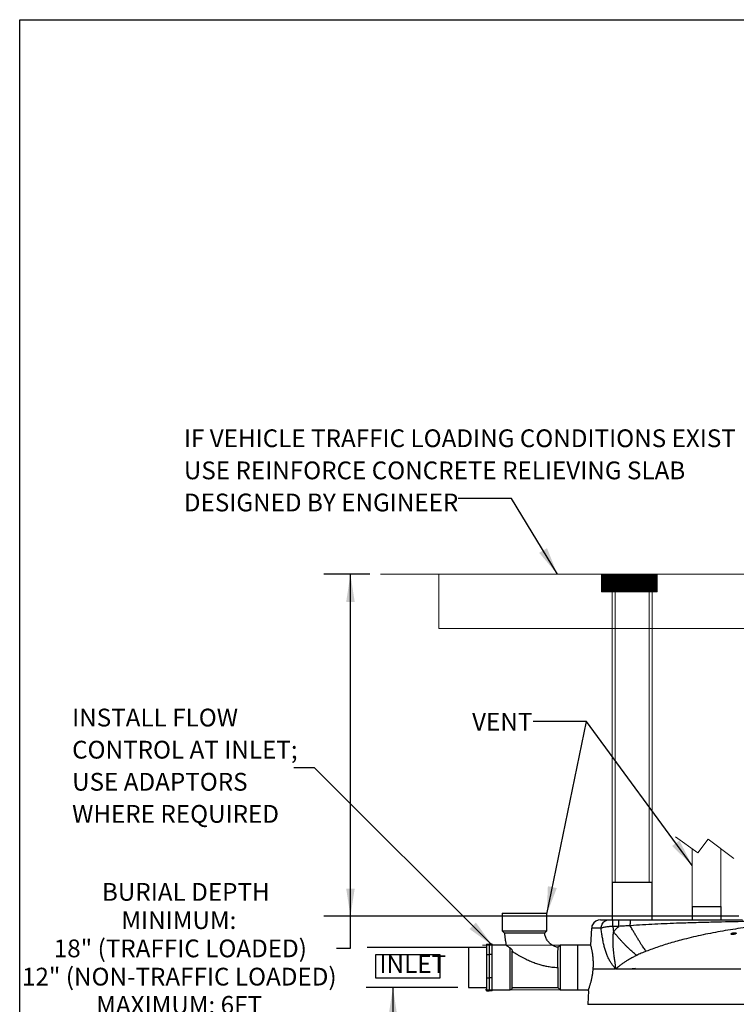
# Model space of a CAD drawing. Units: inches. Extents: x 0.2 to 11, y -0.1 to 8.3.
# Drawn here: x 0.2 to 3.5, y 3.7 to 8.3 of the extents above; entities that cross this region are included whole.
import ezdxf

# ---------------------------------------------------------------- set-up
doc = ezdxf.new("R2010")
doc.units = ezdxf.units.IN
doc.header["$MEASUREMENT"] = 0
doc.layers.add('FORMAT', color=7, linetype='Continuous')
doc.styles.add('SLDTEXTSTYLE0', font='TXT', dxfattribs={"width": 0.75})
doc.dimstyles.new('SLDDIMSTYLE0', dxfattribs={"dimtxt": 0.083333, "dimasz": 0.13, "dimexe": 0, "dimexo": 0.0625, "dimgap": 0.020833, "dimtad": 0, "dimtih": 1, "dimtoh": 1, "dimdec": 4, "dimlfac": 24, "dimrnd": 1e-09, "dimzin": 12, "dimdsep": 46, "dimlunit": 5, "dimtxsty": 'SLDTEXTSTYLE0', "dimsah": 1, "dimcen": 0.09, "dimadec": 0, "dimazin": 3, "dimtfac": 1, "dimtdec": 4, "dimtofl": 0, "dimtmove": 0, "dimatfit": 3, "dimfxl": 0, "dimfrac": 2, "dimtolj": 1, "dimtzin": 12, "dimarcsym": 0})
doc.dimstyles.new('SLDDIMSTYLE2', dxfattribs={"dimtxt": 0.18, "dimasz": 0.13, "dimexe": 0, "dimexo": 0.0625, "dimgap": 0, "dimtad": 0, "dimtih": 1, "dimtoh": 1, "dimdec": 0, "dimrnd": 1e-09, "dimzin": 0, "dimdsep": 46, "dimlunit": 5, "dimtxsty": 'Standard', "dimsah": 1, "dimcen": 0.09, "dimadec": 0, "dimazin": 0, "dimtfac": 0.13, "dimtdec": 0, "dimtofl": 0, "dimtmove": 0, "dimatfit": 3, "dimfxl": 0, "dimfrac": 2, "dimtolj": 1, "dimtzin": 0, "dimarcsym": 0})

# ---------------------------------------------------------------- blocks, each defined once
blk = doc.blocks.new('SW_HATCH_3')
at = {"color": 0, "linetype": 'Continuous', "lineweight": 18}
for p, q in [((0, 0), (-0.0043, -0.0043)), ((0.0074, 0), (-0.0043, -0.0117)), ((0.0147, 0), (-0.0043, -0.0191)), ((0.0221, 0), (-0.0043, -0.0264)), ((0.0295, 0), (-0.0043, -0.0338)), ((0.0368, 0), (-0.0043, -0.0412)), ((0.0442, 0), (-0.0043, -0.0485)), ((0.0516, 0), (-0.0043, -0.0559)), ((0.0589, 0), (-0.0043, -0.0633)), ((0.0663, 0), (-0.0043, -0.0706)), ((0.0737, 0), (-0.0043, -0.078)), ((0.081, 0), (-0.0015, -0.0825)), ((0.0884, 0), (0.0059, -0.0825)), ((0.0958, 0), (0.0133, -0.0825)), ((0.1031, 0), (0.0206, -0.0825)), ((0.1105, 0), (0.028, -0.0825)), ((0.1179, 0), (0.0354, -0.0825)), ((0.1252, 0), (0.0427, -0.0825)), ((0.1326, 0), (0.0501, -0.0825)), ((0.1399, 0), (0.0575, -0.0825)), ((0.1473, 0), (0.0648, -0.0825)), ((0.1547, 0), (0.0722, -0.0825)), ((0.162, 0), (0.0796, -0.0825)), ((0.1694, 0), (0.0869, -0.0825)), ((0.1768, 0), (0.0943, -0.0825)), ((0.1841, 0), (0.1017, -0.0825)), ((0.1915, 0), (0.109, -0.0825)), ((0.1989, 0), (0.1164, -0.0825)), ((0.2062, 0), (0.1238, -0.0825)), ((0.2136, 0), (0.1311, -0.0825)), ((0.221, 0), (0.1385, -0.0825)), ((0.2283, 0), (0.1459, -0.0825)), ((0.2357, 0), (0.1532, -0.0825)), ((0.2431, 0), (0.1606, -0.0825)), ((0.2504, 0), (0.168, -0.0825)), ((0.256, -0.0018), (0.1753, -0.0825)), ((0.256, -0.0092), (0.1827, -0.0825)), ((0.256, -0.0166), (0.1901, -0.0825)), ((0.256, -0.0239), (0.1974, -0.0825)), ((0.256, -0.0313), (0.2048, -0.0825)), ((0.256, -0.0387), (0.2122, -0.0825)), ((0.256, -0.046), (0.2195, -0.0825)), ((0.256, -0.0534), (0.2269, -0.0825)), ((0.256, -0.0608), (0.2342, -0.0825)), ((0.256, -0.0681), (0.2416, -0.0825)), ((0.256, -0.0755), (0.249, -0.0825))]:
    blk.add_line(p, q, dxfattribs=at)
blk = doc.blocks.new('_D')
at = {"layer": 'FORMAT'}
for p, q in [((1.8097, 5.7307), (1.5932, 5.7307)), ((1.7182, 4.1276), (1.7182, 5.7307)), ((3.5392, 4.1276), (1.5932, 4.1276)), ((1.7182, 3.9776), (1.7182, 4.1276)), ((1.6523, 3.9776), (1.7182, 3.9776))]:
    blk.add_line(p, q, dxfattribs=at)
for points in [[(1.7182, 5.7307), (1.6982, 5.6007), (1.7382, 5.6007)], [(1.7182, 4.1276), (1.7382, 4.2576), (1.6982, 4.2576)]]:
    blk.add_solid(points, dxfattribs=at)
at = {"layer": 'FORMAT', "attachment_point": 1, "style": 'SLDTEXTSTYLE0'}
for s, insert, char_height in [('BURIAL DEPTH', (0.5527, 4.2836), 0.083333), ('MINIMUM:', (0.6438, 4.1512), 0.08333), ('18" (TRAFFIC LOADED)', (0.3268, 4.0188), 0.083333), ('12" (NON-TRAFFIC LOADED)', (0.1778, 3.8864), 0.083333), ('MAXIMUM: 6FT', (0.5259, 3.754), 0.083333)]:
    blk.add_mtext(s, dxfattribs=dict(at, insert=insert, char_height=char_height))
blk = doc.blocks.new('_D_4')
at = {"layer": 'FORMAT'}
for p, q in [((2.2215, 3.7936), (1.7924, 3.7936)), ((1.9174, 3.7936), (1.9174, 3.1096)), ((1.9174, 2.2932), (1.9174, 2.9772)), ((2.1515, 2.2932), (1.7924, 2.2932))]:
    blk.add_line(p, q, dxfattribs=at)
for points in [[(1.9174, 3.7936), (1.8974, 3.6636), (1.9374, 3.6636)], [(1.9174, 2.2932), (1.9374, 2.4232), (1.8974, 2.4232)]]:
    blk.add_solid(points, dxfattribs=at)
at = {"layer": 'FORMAT', "insert": (1.8763, 3.0846), "char_height": 0.0833, "attachment_point": 1, "style": 'SLDTEXTSTYLE0'}
blk.add_mtext('A', dxfattribs=at)
blk = doc.blocks.new('SW_NOTE_0_1')
at = {"layer": 'FORMAT', "color": 0}
for p, q in [((-0.0169, 0), (-0.0169, 0.1111)), ((-0.0169, 0.1111), (0.2826, 0.1111)), ((0.2826, 0.1111), (0.2826, 0)), ((0.2826, 0), (-0.0169, 0))]:
    blk.add_line(p, q, dxfattribs=at)
at = {"layer": 'FORMAT', "color": 0, "insert": (0, 0.1074), "char_height": 0.08333, "attachment_point": 1, "style": 'SLDTEXTSTYLE0'}
blk.add_mtext('INLET', dxfattribs=at)

msp = doc.modelspace()

# ---------------------------------------------------------------- hatches: boundary and pattern name
at = {"layer": 'FORMAT'}
h = msp.add_hatch(dxfattribs=at)
h.set_pattern_fill('AR-CONC', color=256, scale=16, style=0)
h.paths.add_polyline_path([(5.9762456, 5.7307113), (5.9762456, 5.4765529), (2.1320268, 5.4765529), (2.1320268, 5.7307113)], flags=0)

# ---------------------------------------------------------------- linework, layer by layer
at = {"color": 7, "linetype": 'Continuous', "lineweight": 25}
for p, q in [((2.9460228, 4.288003), (2.9460228, 4.1109197)), ((2.9460228, 4.288003), (3.0444323, 4.288003)), ((3.0444323, 4.288003), (3.1335228, 4.288003)), ((3.1335228, 4.1109197), (3.1335228, 4.288003)), ((3.3210228, 4.1734197), (3.3210228, 4.1109197)), ((3.3210228, 4.1734197), (3.3887312, 4.1734197)), ((3.3887312, 4.1734197), (3.4564395, 4.1734197)), ((3.4564395, 4.1109197), (3.4564395, 4.1734197)), ((2.4303978, 4.1425863), (2.4303978, 4.059253)), ((2.4303978, 4.1425863), (2.6387312, 4.1425863)), ((2.6387312, 4.059253), (2.6387312, 4.1425863)), ((2.9489773, 4.0803155), (2.9489773, 4.1109197)), ((2.9489773, 4.1109197), (2.9761693, 4.1109197)), ((2.8455205, 3.9914978), (2.8497099, 4.0714337)), ((2.8536534, 4.0871012), (2.8536544, 4.0871033)), ((2.9761693, 4.0803155), (2.9489773, 4.0803155)), ((2.4303978, 4.059253), (2.4408145, 4.0488363)), ((2.4303978, 4.059253), (2.6387312, 4.059253)), ((2.5346699, 4.0488363), (2.4408145, 4.0488363)), ((2.6287209, 4.0492427), (2.6387312, 4.059253)), ((2.3561791, 3.981128), (2.2715437, 3.981128)), ((2.2715437, 3.981128), (2.2715437, 3.793628)), ((2.3561791, 3.9968944), (2.3691999, 3.9968944)), ((2.3561791, 3.9968944), (2.3561791, 3.9484227)), ((2.3691999, 3.9968944), (2.3691999, 3.9484227)), ((2.3822208, 3.9968944), (2.3691999, 3.9968944)), ((2.3822208, 3.9484227), (2.3822208, 3.9968944)), ((2.3835228, 3.981128), (2.3822208, 3.981128)), ((2.4492083, 3.9915447), (2.3835228, 3.9915447)), ((2.3835228, 3.7832113), (2.3835228, 3.9915447)), ((2.4668562, 3.7832113), (2.4668562, 3.9795044)), ((2.7012312, 3.9915447), (2.6918375, 3.982151)), ((2.7845645, 3.9915447), (2.7012312, 3.9915447)), ((2.7012312, 3.9915447), (2.7012312, 3.887378)), ((2.8455229, 3.9915447), (2.7845645, 3.9915447)), ((2.7845645, 3.7832113), (2.7845645, 3.9915447)), ((2.7845645, 3.887378), (2.7845645, 3.9915447)), ((2.3561791, 3.9484227), (2.3561791, 3.8389063)), ((2.3561791, 3.9484227), (2.3691999, 3.9484227)), ((2.3691999, 3.9484227), (2.3691999, 3.8389063)), ((2.3822208, 3.9484227), (2.3691999, 3.9484227)), ((2.3822208, 3.8389063), (2.3822208, 3.9484227)), ((2.4772728, 3.793628), (2.4772728, 3.9633689)), ((2.6908145, 3.8876436), (2.6908145, 3.793628)), ((2.7012312, 3.887378), (2.7012312, 3.7832113)), ((2.7845645, 3.7832113), (2.7845645, 3.887378)), ((2.3561791, 3.8389063), (2.3691999, 3.8389063)), ((2.3561791, 3.8389063), (2.3561791, 3.7778616)), ((2.3691999, 3.8389063), (2.3691999, 3.7778616)), ((2.3822208, 3.8389063), (2.3691999, 3.8389063)), ((2.3822208, 3.7778616), (2.3822208, 3.8389063)), ((2.2715437, 3.793628), (2.3561791, 3.793628)), ((2.3822208, 3.793628), (2.3835228, 3.793628)), ((2.4772728, 3.793628), (2.6908145, 3.793628)), ((2.6908145, 3.793628), (2.7012312, 3.7832113)), ((2.3561791, 3.7778616), (2.3691999, 3.7778616)), ((2.3822208, 3.7778616), (2.3691999, 3.7778616)), ((2.3835228, 3.7832113), (2.4668562, 3.7832113)), ((2.7012312, 3.7832113), (2.7845645, 3.7832113)), ((2.7845645, 3.7832113), (2.8346042, 3.7832113)), ((2.8342944, 3.7775863), (2.8310189, 3.7150863)), ((2.8342944, 3.7775863), (2.8343094, 3.7775863)), ((2.8343094, 3.7775863), (2.8346066, 3.7832582)), ((2.8310189, 3.7150863), (2.8309774, 3.7147994))]:
    msp.add_line(p, q, dxfattribs=at)
at = {"color": 7, "linetype": 'Continuous', "lineweight": 25, "flags": 128}
msp.add_lwpolyline([(2.8938592, 4.0714337), (2.8943921, 4.0766673), (2.8954998, 4.0817824), (2.8971645, 4.0866972), (2.8993597, 4.091333), (2.9020502, 4.0956157), (2.905193, 4.0994769), (2.9087379, 4.1028549), (2.9126281, 4.1056955), (2.9168016, 4.1079534), (2.9211914, 4.1095925), (2.9257275, 4.1105865), (2.9303373, 4.1109197)], dxfattribs=at)
at = {"color": 7, "linetype": 'Continuous', "lineweight": 25}
for centre, radius, start, end in [((2.8913038, 4.069253), 0.0416667, 89.9999999, 154.6366623), ((2.4668562, 3.793628), 0.0104167, 270, 0)]:
    msp.add_arc(centre, radius, start, end, dxfattribs=at)
for points, knots in [([(2.8913038, 4.1109197), (2.8914041, 4.1109197), (2.8916047, 4.1109197), (2.8932016, 4.1109197), (2.8957483, 4.1109197), (2.8993595, 4.1109197), (2.9039765, 4.1109197), (2.9103529, 4.1109197), (2.9188486, 4.1109197), (2.9265009, 4.1109197), (2.9303373, 4.1109197)], [0, 0, 0, 0, 0.110072417, 0.22025159, 0.330331238, 0.444097456, 0.557967593, 0.671750347, 0.835432121, 1, 1, 1, 1]), ([(2.9303373, 4.1109197), (2.9309757, 4.1109197), (2.9322706, 4.1109197), (2.934835, 4.1109197), (2.9378122, 4.1109197), (2.9411916, 4.1109197), (2.9449597, 4.1109197), (2.9476215, 4.1109197), (2.9489773, 4.1109197)], [0, 0, 0, 0, 0.160329422, 0.32522309, 0.485582566, 0.650819233, 0.822138061, 1, 1, 1, 1]), ([(2.9761693, 4.1109197), (2.9856377, 4.1109197), (3.0045843, 4.1109197), (3.0235016, 4.1109197), (3.0329651, 4.1109197)], [0, 0, 0, 0, 0.49974553, 1, 1, 1, 1]), ([(3.0329651, 4.1109197), (3.0520947, 4.1109197), (3.0903542, 4.1109197), (3.1669418, 4.1109197), (3.2735161, 4.1109197), (3.4100862, 4.1109197), (3.5083457, 4.1109197), (3.5574761, 4.1109197)], [0, 0, 0, 0, 0.10952925, 0.21906041, 0.438184939, 0.71908819, 1, 1, 1, 1]), ([(2.8536544, 4.0871033), (2.852655, 4.0846673), (2.8511566, 4.0810153), (2.8500553, 4.0756066), (2.8498258, 4.0728334), (2.8497099, 4.0714337)], [0, 0, 0, 0, 0.498040904, 0.746633044, 1, 1, 1, 1]), ([(2.8938592, 4.0714337), (2.8895788, 4.0714337), (2.880996, 4.0714337), (2.8708634, 4.0714337), (2.8628178, 4.0714337), (2.8567689, 4.0714336), (2.8524686, 4.0714336), (2.850189, 4.0714336), (2.8498457, 4.0714337), (2.8497099, 4.0714337)], [0, 0, 0, 0, 0.164287735, 0.32941917, 0.471736245, 0.614042442, 0.759451194, 0.904850894, 1, 1, 1, 1]), ([(2.8512423, 4.0804149), (2.8513624, 4.0809286), (2.8519177, 4.0833046), (2.8528908, 4.085433), (2.8536534, 4.0871012)], [0, 0, 0, 0, 0.216197522, 1, 1, 1, 1]), ([(2.9489773, 4.0803155), (2.9463474, 4.0801435), (2.941077, 4.0797988), (2.9332972, 4.0790668), (2.9247986, 4.0780846), (2.9159045, 4.0767757), (2.9075669, 4.0752171), (2.9007811, 4.0736177), (2.8964922, 4.0723706), (2.8944227, 4.0716341), (2.8938592, 4.0714337)], [0, 0, 0, 0, 0.117540782, 0.235560688, 0.353104233, 0.51563911, 0.6781776, 0.813733253, 0.949290241, 1, 1, 1, 1]), ([(2.9575723, 3.8861533), (2.9543044, 3.8900261), (2.9477686, 3.8977718), (2.9390557, 3.9108222), (2.9311515, 3.9248715), (2.9238238, 3.9405243), (2.9171959, 3.9576777), (2.9113088, 3.9762778), (2.9062584, 3.9957321), (2.9019659, 4.015938), (2.8983624, 4.0368031), (2.8957307, 4.05535), (2.8943785, 4.0669706), (2.8938592, 4.0714337)], [0, 0, 0, 0, 0.084878581, 0.169759159, 0.256511409, 0.343271444, 0.440692062, 0.538239803, 0.635708316, 0.736207107, 0.836780064, 0.937312831, 1, 1, 1, 1]), ([(2.9489773, 4.0803155), (2.9492588, 4.0775686), (2.9501377, 4.0689943), (2.9512365, 4.0605139), (2.9519834, 4.0547504)], [0, 0, 0, 0, 0.3203705272, 1, 1, 1, 1]), ([(2.9519834, 4.0547504), (2.9556823, 4.0591181), (2.9632375, 4.0680395), (2.9717945, 4.0761628), (2.9761622, 4.080309)], [0, 0, 0, 0, 0.4895881281, 1, 1, 1, 1]), ([(3.0305852, 4.0834379), (3.0215189, 4.0829196), (3.0033801, 4.0818827), (2.9852274, 4.0808203), (2.9761504, 4.0803062), (2.9761503, 4.0803062)], [0, 0, 0, 0, 0.49982646, 0.999998195, 1, 1, 1, 1]), ([(3.5754843, 4.1031397), (3.5231974, 4.1020868), (3.4447651, 4.1005075), (3.3402012, 4.0977187), (3.2686434, 4.0954576), (3.2039558, 4.0930409), (3.1461311, 4.0904817), (3.0883242, 4.0874278), (3.0498154, 4.0848897), (3.0305805, 4.0834465), (3.0305805, 4.0834465)], [0, 0, 0, 0, 0.287699032, 0.431558951, 0.575418333, 0.68153736, 0.787655584, 0.893830067, 0.99999982, 1, 1, 1, 1]), ([(3.1050843, 3.9637049), (3.1033158, 3.9659769), (3.0997539, 3.9705531), (3.0937886, 3.9788364), (3.0873536, 3.9881925), (3.0804448, 3.9986773), (3.0731248, 4.0101951), (3.0654487, 4.0226672), (3.0574837, 4.0359829), (3.0492979, 4.0500366), (3.0403437, 4.0657538), (3.0340431, 4.0771716), (3.0305828, 4.0834422)], [0, 0, 0, 0, 0.094884819, 0.191115309, 0.288450114, 0.386629921, 0.485381254, 0.584420851, 0.683460447, 0.782211779, 0.880391584, 1, 1, 1, 1]), ([(3.5989987, 4.0783755), (3.5898125, 4.0771862), (3.56468, 4.0739322), (3.5237887, 4.0680576), (3.4764893, 4.0605346), (3.4297149, 4.0522704), (3.3835881, 4.0432535), (3.338241, 4.03346), (3.2969302, 4.0236097), (3.259686, 4.0139096), (3.2265389, 4.0046052), (3.1944453, 3.9948981), (3.1635245, 3.9848142), (3.1337864, 3.9744877), (3.1145429, 3.9672583), (3.1050843, 3.9637049)], [0, 0, 0, 0, 0.055034297, 0.150568483, 0.245498367, 0.339558921, 0.432494568, 0.524063237, 0.613993628, 0.683137914, 0.750618336, 0.816156026, 0.879543892, 0.940792789, 1, 1, 1, 1]), ([(2.4410128, 4.0488365), (2.4412147, 4.0441132), (2.4416408, 4.0341426), (2.4434685, 4.0192636), (2.4459368, 4.0048526), (2.4481737, 3.9957604), (2.4492153, 3.9915264)], [0, 0, 0, 0, 0.244400508, 0.515917906, 0.774575231, 1, 1, 1, 1]), ([(2.6287038, 4.0492598), (2.6286656, 4.0492595), (2.6285858, 4.0492587), (2.6276481, 4.0492503), (2.6260962, 4.0492368), (2.6238619, 4.049218), (2.6209948, 4.0491952), (2.6175449, 4.0491694), (2.6135252, 4.0491414), (2.6089071, 4.0491117), (2.6037541, 4.0490814), (2.5981562, 4.0490513), (2.5921125, 4.0490218), (2.5856007, 4.0489929), (2.5787193, 4.0489652), (2.5715864, 4.0489392), (2.5641923, 4.0489146), (2.5565149, 4.0488915), (2.5466703, 4.0488644), (2.5393278, 4.0488472), (2.5346699, 4.0488363)], [0, 0, 0, 0, 0.048321359, 0.100940247, 0.153559218, 0.207703908, 0.261848742, 0.314527396, 0.367206175, 0.421402975, 0.475599874, 0.528491307, 0.581382785, 0.635803636, 0.690224497, 0.743235837, 0.796247161, 0.850798665, 0.905350136, 1, 1, 1, 1]), ([(2.6918776, 3.9822905), (2.6908952, 3.9824222), (2.6871131, 3.982929), (2.6809952, 3.9847447), (2.67388, 3.9874405), (2.667839, 3.9904635), (2.6628062, 3.9935125), (2.6587108, 3.9964145), (2.6553342, 3.9991247), (2.65176, 4.0023137), (2.6475143, 4.006645), (2.6424898, 4.0128383), (2.6378898, 4.0200716), (2.6339795, 4.0281065), (2.6310399, 4.0366684), (2.6292406, 4.043874), (2.6289625, 4.0482267), (2.6288955, 4.0492748)], [0, 0, 0, 0, 0.030069818, 0.115771305, 0.192738672, 0.260969455, 0.320461472, 0.371212819, 0.413221871, 0.4518287, 0.516564479, 0.597115062, 0.693472004, 0.77613712, 0.867693781, 0.968138948, 1, 1, 1, 1]), ([(2.9575752, 3.8861501), (2.9581228, 3.8857177), (2.9591743, 3.8848875), (2.9604749, 3.8839535), (2.9613089, 3.8835952), (2.9615964, 3.8834673), (2.9616511, 3.8834278), (2.9616744, 3.8834228), (2.9616814, 3.8834233), (2.9616867, 3.8834261), (2.9616906, 3.883431), (2.9616929, 3.8834386), (2.9616938, 3.8834487), (2.9616924, 3.8834574), (2.9616929, 3.8834649), (2.9616951, 3.8834691), (2.9616986, 3.8834721), (2.9617036, 3.8834739), (2.9617362, 3.8834774), (2.961807, 3.883445), (2.9619194, 3.8834387), (2.9620227, 3.8834687), (2.9620886, 3.8835268), (2.9621385, 3.8835987), (2.9621722, 3.8837175), (2.9622805, 3.8842619), (2.9622853, 3.8853099), (2.9621006, 3.8885459), (2.9614688, 3.8938154), (2.9605833, 3.9012053), (2.9595271, 3.9092613), (2.958336, 3.9180257), (2.9569957, 3.9276927), (2.9553982, 3.9390649), (2.9536381, 3.9524071), (2.9519537, 3.96785), (2.9506656, 3.9846116), (2.9500096, 4.0022082), (2.95008, 4.020057), (2.9506916, 4.0375812), (2.9515604, 4.0491292), (2.9519834, 4.0547504)], [0, 0, 0, 0, 0.01452597, 0.027893895, 0.033441482, 0.034350898, 0.034762967, 0.034827664, 0.034880846, 0.034916131, 0.034949248, 0.034988776, 0.035038769, 0.03510335, 0.035129013, 0.035152382, 0.035178523, 0.03521673, 0.035264338, 0.035900327, 0.036868293, 0.037766291, 0.038149494, 0.03851531, 0.039259075, 0.040048458, 0.047194007, 0.055295173, 0.091540412, 0.132781676, 0.177935672, 0.227746645, 0.283298838, 0.34569645, 0.426433026, 0.516086109, 0.612361405, 0.711774921, 0.811174553, 0.908086767, 1, 1, 1, 1]), ([(3.0609005, 3.9445801), (3.0585231, 3.94635), (3.0537431, 3.9499086), (3.0459965, 3.9562259), (3.0378186, 3.9632777), (3.0292108, 3.9711064), (3.0202336, 3.9796543), (3.0109391, 3.9888776), (3.0013879, 3.9987168), (2.9916429, 4.0091066), (2.981769, 4.0199722), (2.9718319, 4.0312439), (2.9618962, 4.0428122), (2.9552759, 4.0507851), (2.9519834, 4.0547504)], [0, 0, 0, 0, 0.0817099937, 0.1642918101, 0.2475845878, 0.3314186679, 0.4156175398, 0.5, 0.5843824602, 0.6685813321, 0.7524154122, 0.8357081899, 0.9182900063, 1, 1, 1, 1]), ([(3.5137312, 4.0501119), (3.5121912, 4.0497832), (3.5093206, 4.0491704), (3.5060229, 4.0478409), (3.5038098, 4.0463986), (3.5029651, 4.0448638), (3.5037839, 4.0434988), (3.5061448, 4.0425556), (3.5094757, 4.0421584), (3.5131613, 4.0422577), (3.5168835, 4.0427613), (3.520496, 4.0436241), (3.5237815, 4.0448215), (3.5263418, 4.0462843), (3.527652, 4.047845), (3.5273052, 4.0492455), (3.5253308, 4.0502385), (3.522234, 4.0507193), (3.5186178, 4.0507279), (3.5157004, 4.0504411), (3.5141195, 4.0501768), (3.5137312, 4.0501119)], [0, 0, 0, 0, 0.0614103553, 0.1144760994, 0.1728818702, 0.2347027258, 0.2965898613, 0.3542958628, 0.4056641698, 0.4522964961, 0.4977968462, 0.5455683121, 0.5980113829, 0.656022152, 0.7181757712, 0.7805624322, 0.8387602168, 0.8909505107, 0.9386738751, 0.9849351911, 1, 1, 1, 1]), ([(2.4492083, 3.9915247), (2.4492355, 3.9915054), (2.4493152, 3.9914487), (2.4506013, 3.9905348), (2.4534045, 3.9885624), (2.4575483, 3.9856993), (2.462149, 3.982587), (2.4655263, 3.9803753), (2.4668562, 3.9795044)], [0, 0, 0, 0, 0.097533064, 0.285269765, 0.478176595, 0.672639169, 0.871093849, 1, 1, 1, 1]), ([(2.4668562, 3.9795044), (2.4676237, 3.9789643), (2.469182, 3.977868), (2.4718449, 3.9752946), (2.4743885, 3.9720114), (2.4762419, 3.9683794), (2.4771396, 3.9654962), (2.4772341, 3.9639872), (2.4772728, 3.9633689)], [0, 0, 0, 0, 0.175920227, 0.35716063, 0.599123287, 0.777318451, 0.908754129, 1, 1, 1, 1]), ([(2.6908145, 3.8876436), (2.6908416, 3.8922365), (2.6908963, 3.9015239), (2.6909796, 3.9131832), (2.6910551, 3.9225633), (2.6911191, 3.9298141), (2.6911872, 3.9368342), (2.6912583, 3.9435059), (2.691331, 3.949722), (2.691405, 3.9555122), (2.6914798, 3.9608719), (2.6915529, 3.9657003), (2.6916221, 3.9699234), (2.6916861, 3.973572), (2.6917433, 3.9766377), (2.6917906, 3.9790455), (2.6918262, 3.9807907), (2.6918478, 3.9818192), (2.6918571, 3.9822559), (2.6918547, 3.9821451), (2.6918545, 3.982134)], [0, 0, 0, 0, 0.0931222748, 0.1883035595, 0.2413674148, 0.2944313092, 0.349031864, 0.4036324, 0.4567771603, 0.509921819, 0.5646161634, 0.6193102773, 0.6723454437, 0.7253803177, 0.7799801801, 0.8345796939, 0.8871964928, 0.9398130869, 0.993983623, 1, 1, 1, 1]), ([(2.856821, 3.881753), (2.8570536, 3.8854877), (2.8575195, 3.8929691), (2.8577139, 3.9041592), (2.8575512, 3.9151498), (2.8569976, 3.9257962), (2.8561353, 3.9359801), (2.8550098, 3.9456547), (2.8536791, 3.954676), (2.8522313, 3.9629518), (2.8507327, 3.9704305), (2.849274, 3.9769543), (2.8479384, 3.9824398), (2.8467429, 3.987044), (2.8458182, 3.990445), (2.8456197, 3.9911469), (2.8455205, 3.9914978)], [0, 0, 0, 0, 0.067300986, 0.134820123, 0.202121925, 0.2693647, 0.336820259, 0.404076776, 0.472633809, 0.541396995, 0.609958995, 0.681042885, 0.752352742, 0.823424488, 0.911715553, 1, 1, 1, 1]), ([(2.4772728, 3.9633689), (2.4797901, 3.9617021), (2.4848256, 3.9583678), (2.4939816, 3.9525637), (2.5046109, 3.9461306), (2.5168247, 3.9391689), (2.5295097, 3.9323887), (2.5449171, 3.9247341), (2.5632363, 3.9165607), (2.5845793, 3.908344), (2.605373, 3.9016502), (2.6254519, 3.8964122), (2.6462665, 3.8921434), (2.6657938, 3.8894009), (2.6812026, 3.8880955), (2.6885119, 3.8877519), (2.6908145, 3.8876436)], [0, 0, 0, 0, 0.047217253, 0.094452173, 0.157352098, 0.220462486, 0.283670522, 0.34670401, 0.443679006, 0.540823765, 0.637862797, 0.720914185, 0.803965921, 0.907207764, 0.970768883, 1, 1, 1, 1]), ([(3.0609005, 3.9445801), (3.0555556, 3.9418451), (3.0450488, 3.9364687), (3.0300439, 3.9283923), (3.0161639, 3.9204197), (3.0030864, 3.9122239), (2.9908934, 3.9037622), (2.9800534, 3.8953738), (2.9724145, 3.8888172), (2.9679064, 3.8847386), (2.9659214, 3.8830383), (2.9649766, 3.88232), (2.964524, 3.8820088), (2.9642891, 3.8818604), (2.964183, 3.8817919), (2.9641356, 3.8817612)], [0, 0, 0, 0, 0.146913437, 0.288800806, 0.422558282, 0.548859215, 0.682047062, 0.807727686, 0.914494865, 0.960132104, 0.981264463, 0.991290795, 0.996051484, 0.998231412, 1, 1, 1, 1]), ([(3.1050843, 3.9637049), (3.097298, 3.9606743), (3.0823247, 3.9548463), (3.0678487, 3.9479096), (3.0609005, 3.9445801)], [0, 0, 0, 0, 0.520011016, 1, 1, 1, 1]), ([(2.8346066, 3.7832582), (2.8346845, 3.7834669), (2.8348413, 3.7838869), (2.8355231, 3.7857304), (2.8364035, 3.788154), (2.8374169, 3.7910037), (2.8386229, 3.7944809), (2.8399996, 3.7985797), (2.8415049, 3.8032448), (2.8431181, 3.8084877), (2.8448064, 3.8142911), (2.8465488, 3.820683), (2.8482939, 3.8275936), (2.8500184, 3.8350624), (2.8516633, 3.8430055), (2.8531057, 3.8509364), (2.8543222, 3.8586694), (2.8553279, 3.8661779), (2.8561884, 3.8738816), (2.8566101, 3.8791292), (2.856821, 3.881753)], [0, 0, 0, 0, 0.067423459, 0.135644362, 0.188260956, 0.240879186, 0.29494179, 0.34900631, 0.403228055, 0.457451068, 0.513093248, 0.568735807, 0.625769902, 0.682803181, 0.741503926, 0.800202648, 0.849561091, 0.898918353, 0.949459688, 1, 1, 1, 1]), ([(2.856821, 3.881753), (2.8594855, 3.881753), (2.8648204, 3.881753), (2.8746866, 3.881753), (2.8857955, 3.881753), (2.8984046, 3.881753), (2.9124168, 3.881753), (2.9278202, 3.881753), (2.9441692, 3.881753), (2.9558081, 3.881753), (2.9616403, 3.881753)], [0, 0, 0, 0, 0.1205881639, 0.241440411, 0.3628648297, 0.4845369335, 0.613356405, 0.7419618425, 0.8706992434, 1, 1, 1, 1]), ([(2.9616403, 3.881753), (2.960959, 3.8824863), (2.9595967, 3.8839525), (2.958247, 3.8854198), (2.9575723, 3.8861533)], [0, 0, 0, 0, 0.5001251358, 1, 1, 1, 1]), ([(2.9641391, 3.8817531), (2.9641048, 3.8817359), (2.9637732, 3.8815701), (2.9634012, 3.8809282), (2.9628873, 3.880762), (2.9626725, 3.8806919), (2.9625752, 3.8807112), (2.9622233, 3.8810736), (2.9619071, 3.8814348), (2.9616273, 3.8817543)], [0, 0, 0, 0, 0.035969667, 0.347927381, 0.516450889, 0.553944543, 0.5664799, 0.61638555, 1, 1, 1, 1]), ([(2.9641391, 3.881753), (2.9696251, 3.881753), (2.980607, 3.881753), (2.9982917, 3.881753), (3.0169116, 3.881753), (3.0300779, 3.881753), (3.0366526, 3.881753)], [0, 0, 0, 0, 0.240597879, 0.481632935, 0.741151356, 1, 1, 1, 1]), ([(3.0366526, 3.881753), (3.0372289, 3.881753), (3.0383816, 3.881753), (3.039538, 3.881753), (3.0401162, 3.881753)], [0, 0, 0, 0, 0.5000406924, 1, 1, 1, 1]), ([(3.0550699, 3.882266), (3.0512324, 3.8821415), (3.046221, 3.8819789), (3.0412748, 3.8817959), (3.0401162, 3.881753)], [0, 0, 0, 0, 0.765753593, 1, 1, 1, 1]), ([(3.0401162, 3.881753), (3.0504822, 3.881753), (3.0712088, 3.881753), (3.1036255, 3.881753), (3.1368578, 3.881753), (3.1709286, 3.881753), (3.2093311, 3.881753), (3.2521604, 3.881753), (3.2994078, 3.881753), (3.3476893, 3.881753), (3.3969324, 3.881753), (3.447129, 3.881753), (3.4977436, 3.881753), (3.5318014, 3.881753), (3.5488356, 3.881753)], [0, 0, 0, 0, 0.069620993, 0.13920477, 0.208872175, 0.278711705, 0.348846214, 0.440890414, 0.532692449, 0.624214976, 0.718231572, 0.812144919, 0.906043364, 1, 1, 1, 1]), ([(2.8310189, 3.7150863), (2.8311924, 3.7150863), (2.8315399, 3.7150863), (2.8342629, 3.7150863), (2.8385021, 3.7150863), (2.8443473, 3.7150863), (2.8522131, 3.7150863), (2.8624373, 3.7150863), (2.875183, 3.7150863), (2.889645, 3.7150863), (2.9056107, 3.7150863), (2.9226497, 3.7150863), (2.9405466, 3.7150863), (2.9591177, 3.7150863), (2.9785501, 3.7150863), (3.00122, 3.7150863), (3.0273587, 3.7150863), (3.0571584, 3.7150863), (3.0885482, 3.7150863), (3.1214517, 3.7150863), (3.155808, 3.7150863), (3.1908721, 3.7150863), (3.226531, 3.7150863), (3.2660746, 3.7150863), (3.3096062, 3.7150863), (3.3572177, 3.7150863), (3.4053842, 3.7150863), (3.4582973, 3.7150863), (3.5160318, 3.7150863), (3.5786439, 3.7150863), (3.6417239, 3.7150863), (3.7051615, 3.7150863), (3.7686283, 3.7150863), (3.8320729, 3.7150863), (3.8954636, 3.7150863), (3.959001, 3.7150863), (4.0224272, 3.7150863), (4.0646748, 3.7150863), (4.0856974, 3.7150863)], [0, 0, 0, 0, 0.0155492829, 0.0311541761, 0.0467833683, 0.0623984795, 0.0779563634, 0.0967383013, 0.1155780979, 0.1344533427, 0.1533228042, 0.1721297019, 0.1900474531, 0.207983306, 0.225923748, 0.2438477631, 0.2683668671, 0.2929006787, 0.3174241549, 0.3434552681, 0.3695086318, 0.3955759977, 0.4216416194, 0.4476830227, 0.4810247026, 0.5143841763, 0.5477477091, 0.581094927, 0.6232467895, 0.665428123, 0.707624709, 0.7498161841, 0.7919765586, 0.8336413709, 0.8753271764, 0.9170211876, 0.9587092436, 1, 1, 1, 1])]:
    msp.add_open_spline(points, degree=3, knots=knots, dxfattribs=at)
for points in [[(2.9761693, 4.0803155), (2.9761693, 4.0824667), (2.9761693, 4.086769), (2.9761693, 4.092681), (2.9761693, 4.0979951), (2.9761693, 4.1025425), (2.9761693, 4.106217), (2.9761693, 4.108893), (2.9761693, 4.1106003), (2.9761693, 4.1108132), (2.9761693, 4.1109197)], [(3.0305726, 4.0834371), (3.0306224, 4.0854023), (3.0307221, 4.0893326), (3.0309392, 4.0946707), (3.0311999, 4.0994395), (3.0315032, 4.1034961), (3.0318406, 4.10676), (3.0322047, 4.1091293), (3.0325867, 4.1106378), (3.0328475, 4.1108257), (3.032978, 4.1109197)]]:
    msp.add_open_spline(points, degree=3, dxfattribs=at)
at = {"layer": 'FORMAT', "lineweight": 25}
for p, q in [((0.1669215, 0.1669982), (0.1669215, 8.3297311)), ((0.1669215, 8.3297311), (10.8329159, 8.3297311))]:
    msp.add_line(p, q, dxfattribs=at)
at = {"layer": 'FORMAT', "lineweight": 18}
for p, q in [((2.1320268, 5.7307113), (1.8596861, 5.7307113)), ((2.1320268, 5.7307113), (5.9762456, 5.7307113)), ((2.1320268, 5.7307113), (2.1320268, 5.4765529)), ((2.896261, 5.7307113), (3.1565799, 5.7307113)), ((2.896261, 5.7307113), (2.896261, 5.6482336)), ((2.9460228, 4.288003), (2.9460228, 5.7307113)), ((2.9600645, 4.288003), (2.9600645, 5.7307113)), ((3.1194812, 4.288003), (3.1194812, 5.7307113)), ((3.1335228, 4.288003), (3.1335228, 5.7307113)), ((3.1565799, 5.7307113), (3.1565799, 5.6482336)), ((2.896261, 5.6482336), (3.1565799, 5.6482336)), ((2.1320268, 5.4765529), (5.9762456, 5.4765529)), ((3.3477116, 4.4251123), (3.2425577, 4.4995957)), ((3.3962078, 4.4894225), (3.3477116, 4.4251123)), ((3.5158133, 4.3992282), (3.3962078, 4.4894225)), ((3.3210228, 4.1734197), (3.3210228, 4.4440167)), ((3.4550042, 4.1725292), (3.4550042, 4.4450842)), ((2.7845645, 3.9915447), (2.3367456, 3.9915447)), ((2.7845645, 3.7832113), (2.3503347, 3.7832113))]:
    msp.add_line(p, q, dxfattribs=at)
at = {"layer": 'FORMAT'}
msp.add_line((2.2715437, 3.981128), (1.796384, 3.981128), dxfattribs=at)

# ---------------------------------------------------------------- block references
at = {"color": 7, "linetype": 'Continuous', "lineweight": 18}
msp.add_blockref('SW_HATCH_3', (2.9006082, 5.7307113), dxfattribs=at)
at = {"layer": 'FORMAT'}
msp.add_blockref('SW_NOTE_0_1', (1.8542344, 3.8376169), dxfattribs=at)

# ---------------------------------------------------------------- texts
at = {"layer": 'FORMAT', "attachment_point": 1, "style": 'SLDTEXTSTYLE0'}
for s, insert, char_height in [('IF VEHICLE TRAFFIC LOADING CONDITIONS EXIST', (0.9369113, 6.4096142), 0.083333333), ('USE REINFORCE CONCRETE RELIEVING SLAB', (0.9369113, 6.259133), 0.083333333), ('DESIGNED BY ENGINEER', (0.9369113, 6.1086518), 0.083333333), ('INSTALL FLOW', (0.4128138, 5.1006126), 0.083333333), ('VENT', (2.288656, 5.0810385), 0.08333333), ('CONTROL AT INLET;', (0.4128138, 4.9501314), 0.083333333), ('USE ADAPTORS', (0.4128138, 4.7996502), 0.083333333), ('WHERE REQUIRED', (0.4128138, 4.649169), 0.083333333)]:
    msp.add_mtext(s, dxfattribs=dict(at, insert=insert, char_height=char_height))

# ---------------------------------------------------------------- dimensions: what is measured, and where the dimension line sits
at = {"layer": 'FORMAT'}
dim = msp.add_linear_dim(base=(1.7182359, 5.7307113), p1=(3.5892189, 4.1275863), p2=(1.8596861, 5.7307113), angle=90, text='BURIAL DEPTH\\PMINIMUM:\\P18" (TRAFFIC LOADED)\\P12" (NON-TRAFFIC LOADED)\\PMAXIMUM: 6FT', dimstyle='SLDDIMSTYLE0', dxfattribs=at)
dim.commit()
dim.dimension.update_dxf_attribs({"geometry": '_D', "text_midpoint": (1.7182359, 3.9776111), "dimtype": 160})
dim = msp.add_linear_dim(base=(1.9174077, 2.2932113), p1=(2.2715437, 3.793628), p2=(2.2111209, 2.2932113), angle=90, dimstyle='SLDDIMSTYLE0', dxfattribs=at)
dim.commit()
dim.dimension.update_dxf_attribs({"geometry": '_D_4', "text_midpoint": (1.9174077, 3.0434197), "dimtype": 160})

# ---------------------------------------------------------------- leaders
for points in [[(2.6890206, 5.7307113), (2.474059, 6.0862605), (2.224059, 6.0862605)], [(3.3210228, 4.3649289), (2.8255937, 5.0404222), (2.5755937, 5.0404222)], [(2.6387312, 4.1369299), (2.8255937, 5.0404222), (2.5755937, 5.0404222)], [(2.3834174, 3.9915447), (1.5493809, 4.8233124), (1.4530617, 4.8233124)]]:
    msp.add_leader(points, dimstyle='SLDDIMSTYLE2', dxfattribs=at)

doc.saveas('drawing.dxf')
